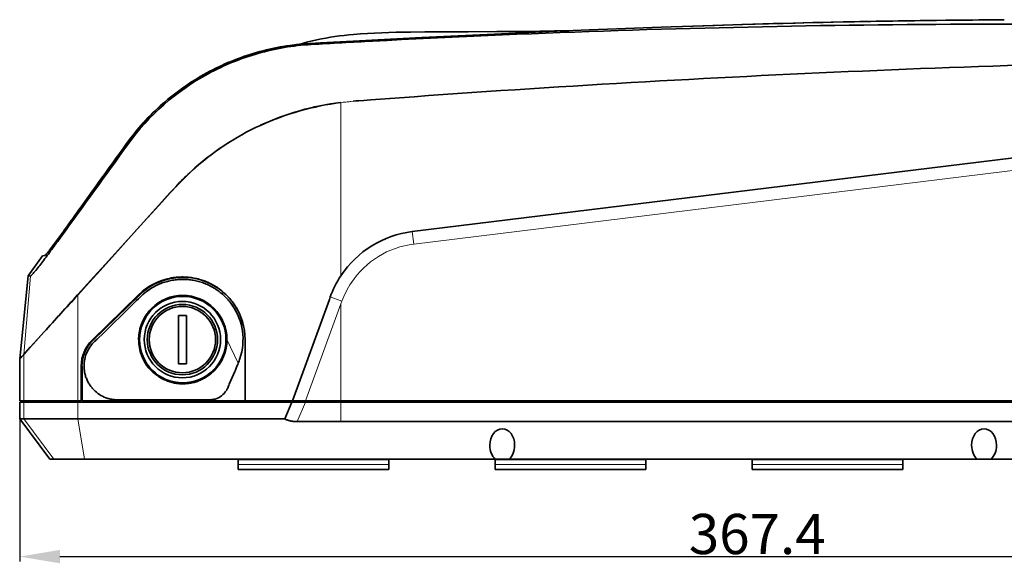
# Model space of a CAD drawing. Extents: x 2 to 2584, y 5 to 796.
# Drawn here: x 285 to 530, y 360 to 495 of the extents above; entities that cross this region are included whole.
import ezdxf

# ---------------------------------------------------------------- set-up
doc = ezdxf.new("R2010")
doc.units = 0
doc.layers.add('5', color=1, linetype='Continuous', lineweight=35)
doc.styles.add('机械', font='txt', dxfattribs={"width": 0.7, "height": 10})
doc.dimstyles.new('机械', dxfattribs={"dimscale": 0, "dimtxt": 10, "dimasz": 10, "dimexe": 1.25, "dimexo": 0, "dimtad": 1, "dimdec": 1, "dimdsep": 46, "dimtxsty": '机械', "dimcen": 2.5, "dimadec": 0, "dimazin": 0, "dimtfac": 1, "dimtdec": 1, "dimtmove": 0, "dimatfit": 3, "dimfxl": 0, "dimtolj": 1, "dimarcsym": 0})

# ---------------------------------------------------------------- blocks, each defined once
blk = doc.blocks.new('*D26')
at = {"layer": '5', "color": 0, "lineweight": -2, "transparency": 16777216}
for p, q in [((652.13, 404.1), (652.13, 360.08)), ((284.77, 397.11), (284.77, 360.08)), ((294.77, 361.33), (642.13, 361.33))]:
    blk.add_line(p, q, dxfattribs=at)
at = {"layer": '5', "color": 0, "transparency": 16777216}
for points in [[(294.77, 363), (294.77, 359.67), (284.77, 361.33)], [(642.13, 363), (642.13, 359.67), (652.13, 361.33)]]:
    blk.add_solid(points, dxfattribs=at)
at = {"layer": 'Defpoints', "color": 0, "transparency": 16777216}
for p in [(652.13, 404.1), (284.77, 397.11), (652.13, 361.33)]:
    blk.add_point(p, dxfattribs=at)
at = {"layer": '5', "color": 0, "lineweight": -2, "transparency": 16777216, "insert": (468.45, 366.96), "char_height": 10, "attachment_point": 5, "style": '机械'}
blk.add_mtext('\\A1;367.4', dxfattribs=at)

msp = doc.modelspace()

# ---------------------------------------------------------------- linework, layer by layer
at = {"color": 7, "lineweight": 35, "ltscale": 0.068453}
msp.add_line((492.63, 494.48), (489.89, 494.42), dxfattribs=at)
at = {"color": 7, "lineweight": 35, "ltscale": 0.089247}
msp.add_line((522.05, 494.9), (518.48, 494.87), dxfattribs=at)
at = {"color": 7, "lineweight": 35, "ltscale": 0.083187}
msp.add_line((525.38, 494.93), (522.05, 494.9), dxfattribs=at)
at = {"color": 7, "lineweight": 35, "ltscale": 0.112616}
msp.add_line((523.65, 494.92), (528.15, 494.96), dxfattribs=at)
at = {"color": 7, "lineweight": 35, "ltscale": 0.054171}
msp.add_line((529.9, 494.98), (527.74, 494.96), dxfattribs=at)
at = {"color": 7, "lineweight": 35, "ltscale": 0.037064}
msp.add_line((528.15, 494.96), (529.63, 494.97), dxfattribs=at)
at = {"color": 7, "lineweight": 35, "ltscale": 0.008654}
msp.add_line((529.63, 494.97), (529.98, 494.98), dxfattribs=at)
at = {"color": 7, "lineweight": 35, "ltscale": 0.001874}
msp.add_line((529.98, 494.98), (529.9, 494.98), dxfattribs=at)
at = {"color": 7, "lineweight": 13, "ltscale": 0.001285}
msp.add_line((364.77, 474.34), (364.77, 474.39), dxfattribs=at)
at = {"color": 7, "lineweight": 13}
for p, q in [((364.77, 474.34), (364.77, 431.25)), ((608.75, 466.86), (382.93, 439.13)), ((299.22, 426.43), (299.22, 400.1)), ((364.77, 424.29), (355.98, 400.1)), ((364.77, 424.29), (364.77, 400.1)), ((376.69, 384.26), (339.19, 384.26)), ((440.69, 384.26), (403.19, 384.26)), ((504.69, 384.26), (467.19, 384.26))]:
    msp.add_line(p, q, dxfattribs=at)
at = {"color": 7, "lineweight": 13, "ltscale": 0.000995063}
msp.add_line((344.71, 468.69), (344.74, 468.7), dxfattribs=at)
at = {"color": 7, "lineweight": 13, "ltscale": 0.00116}
msp.add_line((344.76, 468.66), (344.72, 468.64), dxfattribs=at)
at = {"color": 7, "lineweight": 35}
for p, q in [((608.37, 469.96), (382.55, 442.23)), ((286.92, 431.24), (284.77, 410.54)), ((352.69, 400.1), (361.89, 425.37)), ((299.22, 399.8), (352.56, 399.8)), ((340.89, 400.1), (300.29, 400.1)), ((629.36, 400.1), (364.77, 400.1)), ((364.77, 399.8), (629.42, 399.8)), ((350.78, 395.6), (299.22, 395.6)), ((630.42, 394.93), (364.77, 394.93)), ((300.93, 385.6), (364.77, 385.6)), ((376.69, 385.49), (339.19, 385.49)), ((403.21, 385.6), (364.77, 385.6)), ((440.69, 385.49), (403.19, 385.49)), ((523.21, 385.6), (406.67, 385.6)), ((504.69, 385.49), (467.19, 385.49)), ((635.01, 385.6), (526.67, 385.6)), ((339.19, 382.99), (376.69, 382.99)), ((403.19, 382.99), (440.69, 382.99)), ((467.19, 382.99), (504.69, 382.99))]:
    msp.add_line(p, q, dxfattribs=at)
at = {"color": 7, "lineweight": 13, "ltscale": 0.000571458}
msp.add_line((320.24, 449.62), (320.22, 449.61), dxfattribs=at)
at = {"color": 7, "lineweight": 35, "ltscale": 0.039661}
msp.add_line((296.68, 443.68), (297.61, 444.97), dxfattribs=at)
at = {"color": 7, "lineweight": 35, "ltscale": 0.029316}
msp.add_line((294.65, 440.87), (295.34, 441.81), dxfattribs=at)
at = {"color": 7, "lineweight": 13, "ltscale": 0.078062}
msp.add_line((382.93, 439.13), (382.55, 442.23), dxfattribs=at)
at = {"color": 7, "lineweight": 35, "ltscale": 0.001032}
msp.add_line((291.3, 436.53), (291.33, 436.56), dxfattribs=at)
at = {"color": 7, "lineweight": 35, "ltscale": 0.152719}
msp.add_line((286.92, 431.24), (290.44, 436.23), dxfattribs=at)
at = {"color": 7, "lineweight": 35, "ltscale": 0.009984}
msp.add_line((290.83, 436.28), (290.44, 436.23), dxfattribs=at)
at = {"color": 7, "lineweight": 35, "ltscale": 0.003627}
msp.add_line((290.98, 436.3), (290.83, 436.28), dxfattribs=at)
at = {"color": 7, "lineweight": 35, "ltscale": 0.00084105}
msp.add_line((290.96, 436.3), (291, 436.31), dxfattribs=at)
at = {"color": 7, "lineweight": 35, "ltscale": 0.000375479}
msp.add_line((290.99, 436.31), (290.98, 436.3), dxfattribs=at)
at = {"color": 7, "lineweight": 35, "ltscale": 0.000192491}
msp.add_line((291, 436.31), (291, 436.31), dxfattribs=at)
at = {"color": 7, "lineweight": 13, "ltscale": 0.488906}
msp.add_line((285.79, 411.67), (287.46, 431.15), dxfattribs=at)
at = {"color": 7, "lineweight": 35, "ltscale": 0.008723}
msp.add_line((286.92, 431.24), (287.26, 431.18), dxfattribs=at)
at = {"color": 7, "lineweight": 35, "ltscale": 0.00279}
msp.add_line((287.26, 431.18), (287.37, 431.16), dxfattribs=at)
at = {"color": 7, "lineweight": 35, "ltscale": 0.000161199}
msp.add_line((287.46, 431.15), (287.47, 431.15), dxfattribs=at)
at = {"color": 7, "lineweight": 13, "ltscale": 0.001254}
msp.add_line((299.22, 426.43), (299.18, 426.47), dxfattribs=at)
at = {"color": 7, "lineweight": 35, "ltscale": 0.404969}
msp.add_line((302.8, 415.21), (314.4, 426.51), dxfattribs=at)
at = {"color": 7, "lineweight": 35, "ltscale": 0.404971}
msp.add_line((302.97, 415.13), (314.57, 426.44), dxfattribs=at)
at = {"color": 7, "lineweight": 35, "ltscale": 0.015899}
msp.add_line((361.89, 425.37), (362.11, 425.97), dxfattribs=at)
at = {"color": 7, "lineweight": 13, "ltscale": 0.077116}
msp.add_line((365, 424.89), (362.11, 425.97), dxfattribs=at)
at = {"color": 7, "lineweight": 13, "ltscale": 0.015961}
msp.add_line((365, 424.89), (364.77, 424.29), dxfattribs=at)
at = {"color": 7, "lineweight": 35, "ltscale": 0.3}
for p, q in [((324.29, 421.34), (324.29, 409.34)), ((326.29, 409.34), (326.29, 421.34))]:
    msp.add_line(p, q, dxfattribs=at)
at = {"color": 7, "lineweight": 35, "ltscale": 0.05}
for p, q in [((326.29, 421.34), (324.29, 421.34)), ((324.29, 409.34), (326.29, 409.34))]:
    msp.add_line(p, q, dxfattribs=at)
at = {"color": 7, "lineweight": 13, "ltscale": 0.162524}
msp.add_line((339.2, 409.48), (336.39, 415.35), dxfattribs=at)
at = {"color": 7, "lineweight": 35, "ltscale": 0.38125}
msp.add_line((340.89, 415.35), (340.89, 400.1), dxfattribs=at)
msp.add_line((340.89, 415.35), (340.89, 400.1), dxfattribs=at)
at = {"color": 7, "lineweight": 35, "ltscale": 0.002239}
msp.add_line((302.76, 414.17), (302.82, 414.24), dxfattribs=at)
at = {"color": 7, "lineweight": 35, "ltscale": 0.261041}
msp.add_line((284.77, 410.54), (284.77, 400.1), dxfattribs=at)
at = {"color": 7, "lineweight": 35, "ltscale": 0.000156717}
msp.add_line((284.77, 410.54), (284.77, 410.54), dxfattribs=at)
at = {"color": 7, "lineweight": 13, "ltscale": 0.000248154}
msp.add_line((285.79, 411.66), (285.79, 411.67), dxfattribs=at)
at = {"color": 7, "lineweight": 13, "ltscale": 0.289124}
msp.add_line((285.79, 411.66), (285.79, 400.1), dxfattribs=at)
at = {"color": 7, "lineweight": 35, "ltscale": 0.216492}
for p, q in [((300.09, 400.1), (300.09, 408.75)), ((300.29, 400.1), (300.29, 408.75))]:
    msp.add_line(p, q, dxfattribs=at)
at = {"color": 7, "lineweight": 35, "ltscale": 0.086765}
msp.add_line((338.33, 407.43), (336.97, 404.24), dxfattribs=at)
at = {"color": 7, "lineweight": 35, "ltscale": 0.02545}
for p, q in [((284.77, 400.1), (285.79, 400.1)), ((285.79, 399.8), (284.77, 399.8)), ((285.79, 395.6), (284.77, 395.6))]:
    msp.add_line(p, q, dxfattribs=at)
at = {"color": 7, "lineweight": 35, "ltscale": 0.105}
msp.add_line((284.77, 399.8), (284.77, 395.6), dxfattribs=at)
at = {"color": 7, "lineweight": 35, "ltscale": 0.007528}
msp.add_line((285.77, 400.1), (285.8, 399.8), dxfattribs=at)
at = {"color": 7, "lineweight": 35, "ltscale": 0.335708}
for p, q in [((285.79, 400.1), (299.22, 400.1)), ((285.79, 399.8), (299.22, 399.8)), ((299.22, 395.6), (285.79, 395.6))]:
    msp.add_line(p, q, dxfattribs=at)
at = {"color": 7, "lineweight": 13, "ltscale": 0.105}
for p, q in [((285.79, 395.6), (285.79, 399.8)), ((299.22, 399.8), (299.22, 395.6))]:
    msp.add_line(p, q, dxfattribs=at)
at = {"color": 7, "lineweight": 13, "ltscale": 0.007528}
msp.add_line((286.79, 400.1), (286.81, 399.8), dxfattribs=at)
at = {"color": 7, "lineweight": 35, "ltscale": 0.0075}
for p, q in [((298.99, 400.1), (298.99, 399.8)), ((299.29, 399.8), (299.29, 400.1)), ((341.89, 400.1), (341.89, 399.8)), ((341.99, 400.1), (341.99, 399.8)), ((352.46, 400.1), (352.46, 399.8))]:
    msp.add_line(p, q, dxfattribs=at)
at = {"color": 7, "lineweight": 35, "ltscale": 0.021672}
msp.add_line((299.22, 400.1), (300.09, 400.1), dxfattribs=at)
at = {"color": 7, "lineweight": 35, "ltscale": 0.294917}
msp.add_line((340.89, 400.1), (352.69, 400.1), dxfattribs=at)
at = {"color": 7, "lineweight": 35, "ltscale": 0.114068}
msp.add_line((350.78, 395.6), (352.56, 399.8), dxfattribs=at)
at = {"color": 7, "lineweight": 35, "ltscale": 0.083985}
msp.add_line((352.56, 399.8), (355.92, 399.8), dxfattribs=at)
at = {"color": 7, "lineweight": 35, "ltscale": 0.082227}
msp.add_line((355.98, 400.1), (352.69, 400.1), dxfattribs=at)
at = {"color": 7, "lineweight": 13, "ltscale": 0.132146}
msp.add_line((353.86, 394.93), (355.92, 399.8), dxfattribs=at)
at = {"color": 7, "lineweight": 35, "ltscale": 0.221239}
msp.add_line((364.77, 399.8), (355.92, 399.8), dxfattribs=at)
at = {"color": 7, "lineweight": 13, "ltscale": 0.0075}
for p, q in [((355.95, 400.1), (355.95, 399.8)), ((364.77, 400.1), (364.77, 399.8))]:
    msp.add_line(p, q, dxfattribs=at)
at = {"color": 7, "lineweight": 35, "ltscale": 0.219814}
msp.add_line((364.77, 400.1), (355.98, 400.1), dxfattribs=at)
at = {"color": 7, "lineweight": 13, "ltscale": 0.121667}
msp.add_line((364.77, 399.8), (364.77, 394.93), dxfattribs=at)
at = {"color": 7, "lineweight": 35, "ltscale": 0.3125}
msp.add_line((292.27, 385.6), (284.77, 395.6), dxfattribs=at)
at = {"color": 7, "lineweight": 13, "ltscale": 0.312025}
msp.add_line((285.79, 395.6), (293.26, 385.6), dxfattribs=at)
at = {"color": 7, "lineweight": 13, "ltscale": 0.253643}
msp.add_line((299.22, 395.6), (300.93, 385.6), dxfattribs=at)
at = {"color": 7, "lineweight": 35, "ltscale": 0.272813}
msp.add_line((353.86, 394.93), (364.77, 394.93), dxfattribs=at)
at = {"color": 7, "lineweight": 35, "ltscale": 0.024657}
msp.add_line((292.27, 385.6), (293.26, 385.6), dxfattribs=at)
at = {"color": 7, "lineweight": 35, "ltscale": 0.191833}
msp.add_line((293.26, 385.6), (300.93, 385.6), dxfattribs=at)
at = {"color": 7, "lineweight": 35, "ltscale": 0.002586}
for p, q in [((339.19, 385.59), (339.19, 385.49)), ((403.19, 385.59), (403.19, 385.49)), ((467.19, 385.59), (467.19, 385.49))]:
    msp.add_line(p, q, dxfattribs=at)
at = {"color": 7, "lineweight": 35, "ltscale": 0.030682}
for p, q in [((339.19, 384.26), (339.19, 385.49)), ((376.69, 385.49), (376.69, 384.26)), ((403.19, 384.26), (403.19, 385.49)), ((440.69, 385.49), (440.69, 384.26)), ((467.19, 384.26), (467.19, 385.49)), ((504.69, 385.49), (504.69, 384.26))]:
    msp.add_line(p, q, dxfattribs=at)
at = {"color": 7, "lineweight": 35, "ltscale": 0.002628}
for p, q in [((376.69, 385.49), (376.69, 385.6)), ((440.69, 385.49), (440.69, 385.6)), ((504.69, 385.49), (504.69, 385.6))]:
    msp.add_line(p, q, dxfattribs=at)
at = {"color": 7, "lineweight": 35, "ltscale": 0.043197}
for p, q in [((403.21, 385.6), (404.94, 385.6)), ((404.94, 385.6), (406.67, 385.6))]:
    msp.add_line(p, q, dxfattribs=at)
at = {"color": 7, "lineweight": 35, "ltscale": 0.043198}
for p, q in [((523.21, 385.6), (524.94, 385.6)), ((524.94, 385.6), (526.67, 385.6))]:
    msp.add_line(p, q, dxfattribs=at)
at = {"color": 7, "lineweight": 35, "ltscale": 0.031818}
for p, q in [((339.19, 384.26), (339.19, 382.99)), ((376.69, 382.99), (376.69, 384.26)), ((403.19, 384.26), (403.19, 382.99)), ((440.69, 382.99), (440.69, 384.26)), ((467.19, 384.26), (467.19, 382.99)), ((504.69, 382.99), (504.69, 384.26))]:
    msp.add_line(p, q, dxfattribs=at)
at = {"color": 7, "lineweight": 35}
for points in [[(357.07, 489.06), (359.65, 489.2), (367.84, 489.65), (374.05, 489.98), (384.96, 490.55), (395.77, 491.08), (406.57, 491.58), (416.56, 492.02), (426.6, 492.43), (433.39, 492.7), (444.55, 493.12), (447.03, 493.2)], [(447.03, 493.2), (452.51, 493.39), (457.77, 493.56), (464.61, 493.77), (471.26, 493.96), (477.9, 494.14), (482.33, 494.25), (486.84, 494.35), (491.29, 494.45)], [(513.08, 494.81), (515.4, 494.84), (517.13, 494.85), (520.15, 494.88), (523.65, 494.92)], [(421.49, 492.22), (417.92, 492.17), (414.34, 492.12), (410.76, 492.08), (407.18, 492.04), (403.6, 492.01), (396.42, 491.97), (389.24, 491.95), (385.65, 491.93), (382.07, 491.9), (380.28, 491.87), (378.5, 491.84), (376.72, 491.79), (374.94, 491.73), (373.17, 491.66), (371.4, 491.56), (369.65, 491.45), (368.77, 491.38), (367.9, 491.31), (366.74, 491.2), (365.59, 491.08), (364.44, 490.94), (363.29, 490.78), (362.16, 490.61), (361.02, 490.42), (359.9, 490.21), (358.78, 489.98), (357.67, 489.73), (356.56, 489.46), (355.46, 489.17), (354.36, 488.84)], [(367.85, 474.7), (368.47, 474.75), (369.12, 474.8), (370.44, 474.9), (371.32, 474.96), (372.19, 475.03)], [(320.2, 449.65), (321.52, 451.11), (322.18, 451.84), (322.83, 452.54), (323.15, 452.89), (323.62, 453.39), (324.1, 453.9), (324.6, 454.43), (324.97, 454.81), (325.32, 455.16), (325.6, 455.44), (325.91, 455.75), (326.23, 456.06), (326.55, 456.37)], [(293.2, 438.92), (292.72, 438.28), (292.25, 437.68), (292.08, 437.46), (291.82, 437.15), (291.69, 436.98), (291.55, 436.82)], [(291.55, 436.82), (291.43, 436.67), (291.32, 436.55), (291.26, 436.48), (291.2, 436.42), (291.16, 436.39), (291.13, 436.36), (291.11, 436.34)], [(291.11, 436.34), (291.08, 436.32), (291.07, 436.32), (291.05, 436.31), (290.99, 436.31)], [(287.47, 431.15), (287.48, 431.16), (287.5, 431.17), (287.52, 431.18), (287.55, 431.2), (287.59, 431.24), (287.65, 431.29), (287.71, 431.35), (287.8, 431.45), (287.91, 431.56), (288.03, 431.69), (288.15, 431.84), (288.33, 432.04), (288.52, 432.27)], [(319.35, 429.08), (319.66, 429.21), (319.96, 429.33), (320.27, 429.45), (320.59, 429.56), (320.9, 429.66), (321.22, 429.75), (321.54, 429.84), (321.87, 429.92), (322.19, 430), (322.52, 430.07), (322.84, 430.13), (323.17, 430.18), (323.5, 430.22), (323.83, 430.26), (324.16, 430.29), (324.5, 430.32), (324.83, 430.33), (325.16, 430.34), (325.5, 430.34), (325.81, 430.34), (326.13, 430.33), (326.44, 430.31), (326.76, 430.28), (327.07, 430.25), (327.38, 430.21), (327.7, 430.17), (328.01, 430.11), (328.32, 430.06), (328.63, 429.99), (328.96, 429.91), (329.29, 429.83), (329.62, 429.74), (329.95, 429.64), (330.27, 429.53), (330.59, 429.41), (330.91, 429.29), (331.23, 429.16), (331.54, 429.03), (331.85, 428.88), (332.16, 428.73), (332.46, 428.57), (332.76, 428.41), (333.05, 428.24), (333.34, 428.06), (333.63, 427.88), (333.91, 427.69), (334.18, 427.5), (334.45, 427.3), (334.72, 427.09), (334.98, 426.88), (335.24, 426.66), (335.49, 426.43), (335.74, 426.2), (335.98, 425.97), (336.22, 425.73), (336.45, 425.48), (336.67, 425.23), (336.89, 424.97), (337.11, 424.71), (337.32, 424.45), (337.52, 424.18), (337.71, 423.9)], [(322.35, 430.66), (322.52, 430.7), (322.69, 430.73), (323.03, 430.78), (323.37, 430.83), (323.72, 430.86), (324.07, 430.89), (324.41, 430.92), (324.76, 430.93), (325.11, 430.94), (325.45, 430.94), (325.8, 430.93), (326.15, 430.91), (326.49, 430.89), (326.84, 430.86), (327.19, 430.82), (327.53, 430.78), (327.87, 430.72), (328.22, 430.66), (328.56, 430.59), (328.9, 430.52), (329.23, 430.44), (329.57, 430.34), (329.86, 430.26), (330.15, 430.17), (330.44, 430.07), (330.72, 429.97), (331.01, 429.86), (331.29, 429.75)], [(331.29, 429.75), (331.6, 429.61), (331.91, 429.47), (332.22, 429.32), (332.53, 429.16), (332.83, 429), (333.13, 428.83), (333.42, 428.66), (333.71, 428.47), (334, 428.28), (334.28, 428.09), (334.56, 427.89), (334.83, 427.68), (335.1, 427.47), (335.37, 427.25), (335.63, 427.02), (335.88, 426.79), (336.13, 426.56), (336.38, 426.32), (336.62, 426.07), (336.85, 425.82), (337.08, 425.56), (337.3, 425.3), (337.52, 425.03), (337.73, 424.76), (337.91, 424.51), (338.09, 424.27), (338.26, 424.01)], [(313.85, 425.04), (314.34, 425.52), (314.59, 425.76), (314.83, 426), (315.08, 426.23), (315.25, 426.39), (315.42, 426.54), (315.57, 426.67), (315.72, 426.8), (315.94, 426.99), (316.16, 427.17), (316.39, 427.34)], [(304.05, 415.48), (305.69, 417.07), (307.33, 418.65), (308.5, 419.8), (309.67, 420.94), (312, 423.22), (313.85, 425.04)], [(317.62, 423.12), (317.42, 422.92), (317.22, 422.71), (317.03, 422.5), (316.85, 422.28), (316.68, 422.05), (316.51, 421.83), (316.34, 421.59), (316.18, 421.36), (316.03, 421.12), (315.89, 420.88), (315.75, 420.63), (315.61, 420.38), (315.49, 420.12), (315.37, 419.87), (315.25, 419.61), (315.15, 419.35), (315.05, 419.08), (314.96, 418.81), (314.87, 418.54), (314.79, 418.27), (314.72, 417.99), (314.65, 417.7), (314.59, 417.41), (314.54, 417.12), (314.49, 416.82), (314.46, 416.53), (314.44, 416.38), (314.43, 416.24), (314.42, 416.09), (314.41, 415.94), (314.4, 415.74), (314.4, 415.54), (314.39, 415.35)], [(285.79, 411.67), (285.83, 411.72), (285.94, 411.83), (286.18, 412.1), (287.4, 413.45), (289.26, 415.5), (290.81, 417.22)], [(290.82, 417.2), (288.12, 414.22), (286.31, 412.23), (286.05, 411.94), (285.86, 411.73), (285.79, 411.66)], [(302.82, 414.24), (302.91, 414.35), (303.01, 414.45), (303.11, 414.56), (303.22, 414.67), (303.38, 414.84), (303.55, 415), (303.72, 415.17), (304.05, 415.48)], [(303.54, 402.53), (303.39, 402.68), (303.23, 402.83), (303.08, 402.99), (302.94, 403.14), (302.8, 403.31), (302.66, 403.47), (302.58, 403.57), (302.5, 403.68), (302.35, 403.89), (302.2, 404.1), (302.06, 404.32), (301.93, 404.54), (301.81, 404.77), (301.69, 405), (301.57, 405.23), (301.47, 405.47), (301.37, 405.71), (301.28, 405.95), (301.2, 406.2), (301.13, 406.43), (301.06, 406.67), (301, 406.91), (300.95, 407.15), (300.9, 407.39), (300.87, 407.63), (300.84, 407.88), (300.81, 408.12), (300.8, 408.37), (300.79, 408.61), (300.79, 408.86), (300.79, 409.1)], [(317.62, 407.57), (317.82, 407.37), (318.03, 407.17), (318.24, 406.99), (318.46, 406.8), (318.69, 406.63), (318.91, 406.46), (319.14, 406.29), (319.38, 406.13), (319.62, 405.98), (319.86, 405.84), (320.11, 405.7), (320.36, 405.56), (320.61, 405.44), (320.87, 405.32), (321.13, 405.21), (321.39, 405.1), (321.66, 405), (321.93, 404.91), (322.2, 404.82), (322.47, 404.74), (322.75, 404.67), (323.04, 404.6), (323.33, 404.54), (323.62, 404.49), (323.91, 404.45), (324.21, 404.41), (324.36, 404.39), (324.5, 404.38), (324.65, 404.37), (324.8, 404.36), (325, 404.35), (325.2, 404.35), (325.39, 404.35)], [(325.4, 404.35), (325.68, 404.35), (325.97, 404.36), (326.25, 404.38), (326.53, 404.4), (326.82, 404.44), (327.1, 404.48), (327.38, 404.53), (327.66, 404.58), (327.93, 404.64), (328.21, 404.71), (328.48, 404.79), (328.75, 404.87), (329.02, 404.96), (329.29, 405.06), (329.55, 405.16), (329.81, 405.27), (330.07, 405.39), (330.32, 405.51), (330.57, 405.64), (330.82, 405.78), (331.08, 405.93), (331.33, 406.08), (331.57, 406.25), (331.82, 406.42), (332.05, 406.59), (332.29, 406.77), (332.4, 406.87), (332.52, 406.96), (332.63, 407.06), (332.74, 407.16), (332.89, 407.29), (333.03, 407.43), (333.17, 407.57)], [(339.21, 409.48), (339.06, 409.14), (338.97, 408.91), (338.77, 408.46), (338.48, 407.78), (338.33, 407.43)], [(336.97, 404.24), (336.84, 403.92), (336.72, 403.64), (336.66, 403.49), (336.57, 403.28), (336.52, 403.18), (336.46, 403.07), (336.39, 402.94), (336.32, 402.8), (336.24, 402.67)], [(310.2, 400.34), (309.83, 400.34), (309.64, 400.35), (309.36, 400.35), (309.07, 400.36), (308.78, 400.37), (308.54, 400.39), (308.31, 400.41), (308.07, 400.44), (307.83, 400.47), (307.6, 400.51), (307.37, 400.55), (307.13, 400.6), (307.02, 400.63), (306.9, 400.66), (306.79, 400.7), (306.68, 400.73)], [(331.67, 400.34), (330.23, 400.33), (328.79, 400.33), (326.88, 400.33), (323.06, 400.34), (319.24, 400.34), (317.33, 400.35)], [(333.45, 400.56), (333.32, 400.52), (333.19, 400.49), (333.06, 400.46), (332.96, 400.44), (332.86, 400.42), (332.66, 400.4), (332.47, 400.37), (332.27, 400.36), (332.12, 400.35), (331.98, 400.34), (331.82, 400.34), (331.67, 400.34)], [(353.86, 394.93), (353.61, 394.93), (353.36, 394.94), (353.12, 394.96), (352.99, 394.97), (352.87, 394.99), (352.68, 395.01), (352.48, 395.05), (352.29, 395.08), (352.1, 395.13), (351.91, 395.17), (351.73, 395.23), (351.55, 395.28), (351.38, 395.34), (351.21, 395.41), (351.04, 395.48), (350.91, 395.53), (350.78, 395.6)]]:
    msp.add_lwpolyline(points, dxfattribs=at)
at = {"color": 7, "lineweight": 13}
for points in [[(372.2, 474.97), (370.96, 474.88), (369.72, 474.79), (368.62, 474.71), (368.07, 474.67), (367.24, 474.6), (366.83, 474.56), (366.42, 474.52), (365.87, 474.47), (365.32, 474.41), (364.77, 474.34)], [(327.47, 457.16), (327.13, 456.85), (326.79, 456.53), (326.45, 456.21), (326.2, 455.97), (325.95, 455.72), (325.46, 455.23), (324.97, 454.74), (324.57, 454.32), (324.16, 453.9), (323.79, 453.5), (323.42, 453.1), (323, 452.65), (322.26, 451.85), (321.62, 451.15), (320.93, 450.39), (320.24, 449.62)], [(299.18, 426.47), (300.09, 427.47), (303.26, 430.97), (306.15, 434.15), (314.07, 442.88), (320.2, 449.65)], [(320.22, 449.61), (313.98, 442.72), (307.76, 435.86), (303.96, 431.67), (302.06, 429.58), (299.22, 426.43)]]:
    msp.add_lwpolyline(points, dxfattribs=at)
at = {"color": 7, "lineweight": 35}
for centre, radius in [((325.39, 415.35), 10.75), ((325.29, 415.34), 9.5), ((325.29, 415.34), 8.75), ((325.29, 415.34), 8.25)]:
    msp.add_circle(centre, radius, dxfattribs=at)
for centre, radius, start, end in [((531.62, -2502.91), 2996.78, 88.63644, 93.04056), ((556.11, -2584.16), 3079.29, 91.23215, 91.9774), ((543.22, -1996.52), 2491.51, 90.69301, 91.19432), ((360.43, 428.63), 60.52, 93.1834, 106.0042), ((360.8, 427.91), 60.99, 93.2589, 105.8916), ((360.42, 428.87), 60.28, 95.756, 104.7743), ((587.08, -3512.56), 4007.96, 93.06665, 93.28618), ((360.37, 428.56), 60.57, 105.9277, 118.6153), ((360.75, 428.06), 60.84, 105.884, 118.553), ((653.38, -3271.22), 3756.78, 90.76929, 94.29248), ((360.21, 428.8), 60.28, 118.5922, 131.3183), ((359.79, 429.29), 59.64, 131.3205, 144.2367), ((359.41, 429.62), 59.13, 134.5094, 141.4051), ((372.79, 407.74), 67.1, 114.7412, 132.5121), ((-7957.47, 6430.8), 10197.19, 324.027603, 324.186494), ((31494.42, -21969.18), 38413.99, 144.268458, 144.304753), ((33305.94, -23272.88), 40645.87, 144.267898, 144.301106), ((-234.64, 825.01), 654, 324.10644, 324.40974), ((146.39, 549.7), 183.92, 322.965, 323.9941), ((385.6, 417.42), 25, 97, 146.4233), ((185.55, 520.58), 135.12, 322.3491, 322.9157), ((-86.73, 716.86), 471.05, 323.6691, 324.1561), ((121.77, 563.74), 212.37, 322.6065, 323.623), ((283.39, 443.7), 10.68, 318.0437, 319.7497), ((219.56, 488.65), 89.08, 320.7286, 322.779), ((287.45, 431.55), 0.392, 258.8871, 272.3774), ((325.29, 415.35), 15.6, 100.8848, 134.2768), ((325.39, 415.35), 15.5, 0, 134.2768), ((385.52, 417.46), 24.91, 146.3991, 160.0242), ((325.42, 415.31), 15.04, 113.7886, 126.8893), ((-2119.71, 2607.2), 3256.78, 317.7446, 317.96405), ((-2955.13, 3376.43), 4392.41, 317.64557, 317.80838), ((325.39, 415.35), 10.75, 90, 180), ((325.4, 415.34), 11.01, 90.0111, 134.987), ((325.39, 415.34), 11, 45.0082, 89.9917), ((325.39, 415.34), 11, 0.0077, 44.9925), ((325.32, 415.32), 15.08, 8.3465, 34.7049), ((325.29, 415.35), 15.6, 360, 33.7544), ((325.35, 415.35), 15.04, 341.7791, 8.2425), ((309.09, 408.75), 9.01, 134.2768, 180), ((309.19, 408.75), 8.91, 134.2768, 180), ((325.2, 415.34), 10.8, 179.9477, 185.6754), ((325.39, 415.35), 10.75, 270, 360), ((325.39, 415.35), 11, 315.001, 359.997), ((309.29, 408.73), 8.51, 152.5415, 177.4542), ((309, 408.9), 8.17, 139.8272, 152.6716), ((325.39, 415.34), 11, 185.6224, 224.9993), ((308.95, 389.62), 31.97, 136.4146, 139.1317), ((322.13, 416.48), 18.45, 337.7212, 341.5878), ((309.23, 408.79), 8.46, 227.7364, 252.4164), ((332, 405.37), 5.02, 307.2029, 327.5499), ((299.76, 398.41), 1.69, 106.1109, 117.0388), ((314.23, -4636.39), 5036.73, 89.96479, 90.04586), ((332, 405.36), 5.02, 286.7462, 307.2624)]:
    msp.add_arc(centre, radius, start, end, dxfattribs=at)
at = {"color": 7, "lineweight": 13}
for centre, radius, start, end in [((354.6, 486.17), 3.8, 43.9251, 49.3673), ((652.71, -3264.73), 3750.21, 90.76051, 94.28975), ((373.76, 400.04), 74.9, 94.5249, 96.8959), ((372.71, 407.86), 66.91, 114.7264, 132.5424), ((309.82, 461.63), 2.96, 50.91, 57.9761), ((365.96, 415.14), 57.04, 132.4805, 133.7128), ((385.6, 417.42), 21.88, 97, 146.4233), ((386.45, 416.8), 22.93, 146.3011, 159.3415), ((314.31, 384.77), 39.2, 136.6674, 138.8811)]:
    msp.add_arc(centre, radius, start, end, dxfattribs=at)
at = {"color": 7, "lineweight": 35}
for centre, major_axis, ratio, start_param, end_param in [((361.04, 429.57), (60.4, -2.51), 0.98198, 2.118863, 2.566588), ((389.32, 357.56), (37.37, -113.98), 0.747801, 2.995432, 3.22793), ((404.86, 308.08), (52.52, -163.53), 0.624057, 3.02311, 3.217409), ((404.94, 389.03), (0, 4.13), 0.75, 4.712359, 7.853116), ((524.94, 389.03), (0, 4.13), 0.75, 4.712359, 7.853116), ((404.94, 389.03), (0, 4.13), 0.75, 1.569931, 2.550365), ((404.94, 389.03), (0, 4.13), 0.75, 3.73282, 4.712359), ((524.94, 389.03), (0, 4.13), 0.75, 1.569931, 2.550365), ((524.94, 389.03), (0, 4.13), 0.75, 3.73282, 4.712359)]:
    msp.add_ellipse(centre, major_axis=major_axis, ratio=ratio, start_param=start_param, end_param=end_param, dxfattribs=at)

# ---------------------------------------------------------------- dimensions: what is measured, and where the dimension line sits
at = {"layer": '5', "color": 201, "lineweight": -2}
dim = msp.add_linear_dim(base=(652.13, 361.33), p1=(284.77, 397.11), p2=(652.13, 404.1), dimstyle='机械', override={"dimscale": 1}, dxfattribs=at)
dim.commit()
dim.dimension.update_dxf_attribs({"geometry": '*D26', "text_midpoint": (468.45, 366.96)})

doc.saveas('drawing.dxf')
